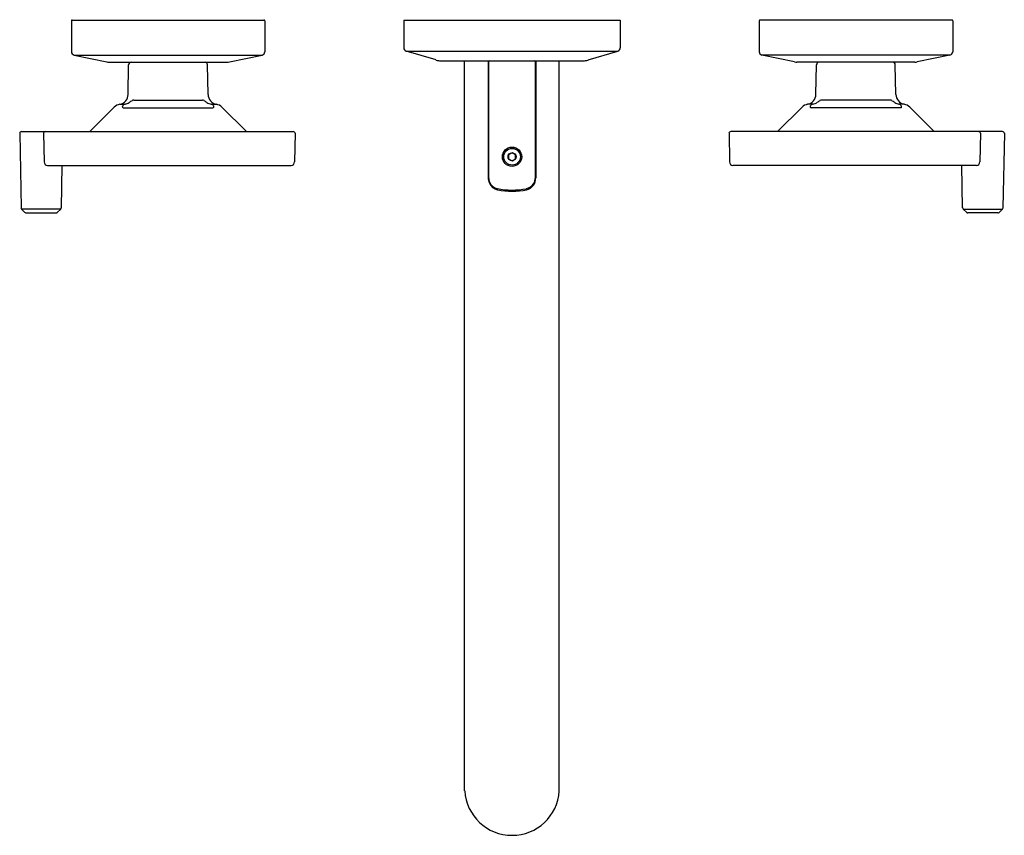
# Model space of a CAD drawing. Units: inches. Extents: x 6671.3 to 6682.8, y 284.7 to 294.2.
import ezdxf

# ---------------------------------------------------------------- set-up
doc = ezdxf.new("R2010")
doc.units = ezdxf.units.IN
doc.header["$LTSCALE"] = 0.64311
doc.header["$MEASUREMENT"] = 0
doc.layers.get('0').update_dxf_attribs({"color": 255, "linetype": 'CONTINUOUS'})
doc.layers.get('Defpoints').update_dxf_attribs({"linetype": 'CONTINUOUS'})
doc.styles.get("Standard").update_dxf_attribs({"font": 'txt', "width": 0.8})

msp = doc.modelspace()

# ---------------------------------------------------------------- linework, layer by layer
for p, q in [((6671.908, 294.161), (6671.908, 293.803)), ((6671.918, 294.171), (6674.148, 294.171)), ((6674.158, 294.161), (6674.158, 293.803)), ((6675.773, 294.171), (6675.773, 293.849)), ((6675.773, 294.171), (6678.292, 294.171)), ((6678.292, 294.171), (6678.292, 293.849)), ((6679.908, 294.161), (6679.908, 293.803)), ((6682.148, 294.171), (6679.918, 294.171)), ((6682.158, 294.161), (6682.158, 293.803)), ((6671.939, 293.764), (6672.319, 293.684)), ((6671.939, 293.764), (6674.126, 293.764)), ((6673.746, 293.684), (6674.126, 293.764)), ((6676.149, 293.707), (6675.801, 293.811)), ((6675.801, 293.811), (6678.264, 293.811)), ((6677.917, 293.707), (6678.264, 293.811)), ((6680.319, 293.684), (6679.939, 293.764)), ((6682.126, 293.764), (6679.939, 293.764)), ((6682.126, 293.764), (6681.746, 293.684)), ((6672.347, 293.681), (6673.718, 293.681)), ((6672.568, 293.306), (6672.574, 293.651)), ((6673.497, 293.306), (6673.491, 293.651)), ((6676.205, 293.698), (6677.86, 293.698)), ((6676.482, 285.204), (6676.482, 293.698)), ((6676.756, 293.698), (6676.756, 292.338)), ((6676.76, 293.68), (6676.76, 292.34)), ((6676.763, 293.698), (6676.763, 293.689)), ((6677.303, 293.698), (6677.303, 293.689)), ((6677.305, 292.338), (6677.305, 293.68)), ((6677.309, 293.698), (6677.309, 292.337)), ((6677.583, 285.202), (6677.583, 293.698)), ((6681.718, 293.681), (6680.347, 293.681)), ((6680.568, 293.306), (6680.574, 293.651)), ((6681.497, 293.306), (6681.491, 293.651)), ((6672.47, 293.191), (6672.533, 293.191)), ((6672.633, 293.241), (6673.432, 293.241)), ((6673.533, 293.191), (6673.595, 293.191)), ((6680.533, 293.191), (6680.47, 293.191)), ((6681.432, 293.241), (6680.633, 293.241)), ((6681.595, 293.191), (6681.533, 293.191)), ((6672.406, 293.158), (6672.121, 292.874)), ((6672.511, 293.151), (6673.554, 293.151)), ((6673.659, 293.158), (6673.944, 292.874)), ((6680.406, 293.158), (6680.121, 292.874)), ((6681.554, 293.151), (6680.511, 293.151)), ((6681.659, 293.158), (6681.944, 292.874)), ((6671.307, 292.854), (6671.322, 291.987)), ((6671.326, 292.874), (6674.489, 292.874)), ((6671.585, 292.854), (6671.59, 292.52)), ((6674.509, 292.854), (6674.504, 292.52)), ((6679.557, 292.854), (6679.561, 292.52)), ((6682.739, 292.874), (6679.576, 292.874)), ((6682.48, 292.854), (6682.475, 292.52)), ((6682.759, 292.854), (6682.743, 291.987)), ((6677.033, 292.628), (6676.992, 292.605)), ((6676.992, 292.605), (6676.992, 292.558)), ((6677.073, 292.605), (6677.033, 292.628)), ((6677.073, 292.558), (6677.073, 292.605)), ((6676.992, 292.558), (6677.033, 292.534)), ((6677.033, 292.534), (6677.073, 292.558)), ((6671.631, 292.48), (6674.463, 292.48)), ((6671.791, 291.987), (6671.799, 292.48)), ((6682.434, 292.48), (6679.602, 292.48)), ((6682.274, 291.987), (6682.266, 292.48)), ((6671.368, 291.934), (6671.328, 291.973)), ((6671.785, 291.973), (6671.328, 291.973)), ((6671.382, 291.929), (6671.731, 291.929)), ((6671.744, 291.934), (6671.785, 291.973)), ((6682.321, 291.934), (6682.28, 291.973)), ((6682.28, 291.973), (6682.737, 291.973)), ((6682.684, 291.929), (6682.334, 291.929)), ((6682.697, 291.934), (6682.737, 291.973))]:
    msp.add_line(p, q)
for radius in [0.112, 0.0971, 0.0468]:
    msp.add_circle((6677.033, 292.581), radius)
for centre, radius, start, end in [((6671.918, 294.161), 0.01, 90, 180), ((6674.148, 294.161), 0.01, 0, 90), ((6679.918, 294.161), 0.01, 90, 180), ((6682.148, 294.161), 0.01, 0, 90), ((6671.948, 293.803), 0.04, 180, 258.0434), ((6674.118, 293.803), 0.04, 281.9566, 0), ((6675.812, 293.849), 0.0394, 180, 253.3008), ((6678.253, 293.849), 0.0394, 286.6992, 0), ((6679.948, 293.803), 0.04, 180, 258.0434), ((6682.118, 293.803), 0.04, 281.9566, 0), ((6672.347, 293.817), 0.136, 258.0434, 270), ((6672.604, 293.651), 0.03, 93.2682, 179), ((6673.461, 293.651), 0.03, 1, 86.7318), ((6673.718, 293.817), 0.136, 270, 281.9566), ((6676.205, 293.895), 0.197, 253.3008, 270), ((6676.78, 293.68), 0.02, 110.0925, 180), ((6677.285, 293.68), 0.02, 360, 69.8318), ((6677.86, 293.895), 0.197, 270, 286.6992), ((6680.347, 293.817), 0.136, 258.0434, 270), ((6680.604, 293.651), 0.03, 93.2682, 179), ((6681.461, 293.651), 0.03, 1, 86.7318), ((6681.718, 293.817), 0.136, 270, 281.9566), ((6672.45, 293.308), 0.118, 279.7646, 359), ((6673.616, 293.308), 0.118, 181, 260.2354), ((6680.45, 293.308), 0.118, 279.7646, 359), ((6681.616, 293.308), 0.118, 181, 260.2354), ((6672.49, 293.075), 0.118, 99.7646, 134.9665), ((6672.526, 293.16), 0.0257, 133.5199, 183.173), ((6672.542, 293.144), 0.0486, 100.8579, 133.5199), ((6672.486, 293.361), 0.176, 285.2482, 302.2439), ((6679.242, 282.589), 12.539, 121.9098, 122.0936), ((6672.642, 293.19), 0.0521, 100.3701, 122.7495), ((6673.423, 293.19), 0.0521, 57.2505, 79.6299), ((6666.823, 282.589), 12.539, 57.9064, 58.0902), ((6673.579, 293.361), 0.176, 237.7561, 254.7518), ((6673.523, 293.144), 0.0486, 46.4801, 79.1421), ((6673.539, 293.16), 0.0257, 356.827, 46.4801), ((6673.575, 293.075), 0.118, 45.0335, 80.2354), ((6680.49, 293.075), 0.118, 99.7646, 134.9665), ((6680.526, 293.16), 0.0257, 133.5199, 183.173), ((6680.542, 293.144), 0.0486, 100.8579, 133.5199), ((6680.486, 293.361), 0.176, 285.2482, 302.2439), ((6687.242, 282.589), 12.539, 121.9098, 122.0936), ((6680.642, 293.19), 0.0521, 100.3701, 122.7495), ((6681.423, 293.19), 0.0521, 57.2505, 79.6299), ((6674.823, 282.589), 12.539, 57.9064, 58.0902), ((6681.579, 293.361), 0.176, 237.7561, 254.7518), ((6681.523, 293.144), 0.0486, 46.4801, 79.1421), ((6681.539, 293.16), 0.0257, 356.827, 46.4801), ((6681.575, 293.075), 0.118, 45.0335, 80.2354), ((6672.511, 293.163), 0.0116, 200.8957, 267.7326), ((6673.554, 293.163), 0.0116, 272.2674, 339.1043), ((6680.511, 293.163), 0.0116, 200.8957, 267.7326), ((6681.554, 293.163), 0.0116, 272.2674, 339.1043), ((6671.326, 292.854), 0.0197, 90, 180.9951), ((6671.605, 292.854), 0.0197, 90, 180.8356), ((6674.489, 292.854), 0.0197, 359.1644, 90), ((6679.576, 292.854), 0.0197, 90, 180.8356), ((6682.46, 292.854), 0.0197, 359.1644, 90), ((6682.739, 292.854), 0.0197, 359.0049, 90), ((6671.631, 292.521), 0.0409, 180.8356, 270), ((6674.463, 292.521), 0.0409, 270, 359.1644), ((6679.602, 292.521), 0.0409, 180.8356, 270), ((6682.434, 292.521), 0.0409, 270, 359.1644), ((6676.912, 292.338), 0.156, 179.9994, 204.4425), ((6676.896, 292.34), 0.135, 180, 203.8944), ((6676.896, 292.331), 0.139, 204.4425, 255.9357), ((6676.891, 292.338), 0.131, 203.8944, 256.9938), ((6677.17, 292.345), 0.138, 282.8001, 324.9034), ((6677.168, 292.333), 0.141, 284.0428, 1.4351), ((6677.181, 292.337), 0.124, 324.9034, 0.7509), ((6677.033, 293.116), 0.922, 259.3202, 280.4736), ((6677.033, 293.082), 0.902, 259.1342, 280.866), ((6671.341, 291.987), 0.0197, 180.9951, 226), ((6671.382, 291.948), 0.0197, 226, 270), ((6671.731, 291.948), 0.0197, 270, 314), ((6671.771, 291.987), 0.0197, 314, 359), ((6682.294, 291.987), 0.0197, 181, 226), ((6682.334, 291.948), 0.0197, 226, 270), ((6682.684, 291.948), 0.0197, 270, 314), ((6682.724, 291.987), 0.0197, 314, 359.0049), ((6677.033, 285.238), 0.551, 183.5405, 270), ((6677.033, 285.238), 0.551, 270, 356.2659)]:
    msp.add_arc(centre, radius, start, end)

# ---------------------------------------------------------------- texts
at = {"layer": 'Defpoints'}
for tag, p, s in [('MODELNUMBER', (6677.031, 294.175), 'P34885-BAF'), ('TRADENAME', (6677.031, 294.173), ''), ('PRODUCT', (6677.031, 294.171), 'BATHROOM SINK FAUCET')]:
    msp.add_attdef(tag, p, s, height=0.001, dxfattribs=at)

doc.saveas('drawing.dxf')
